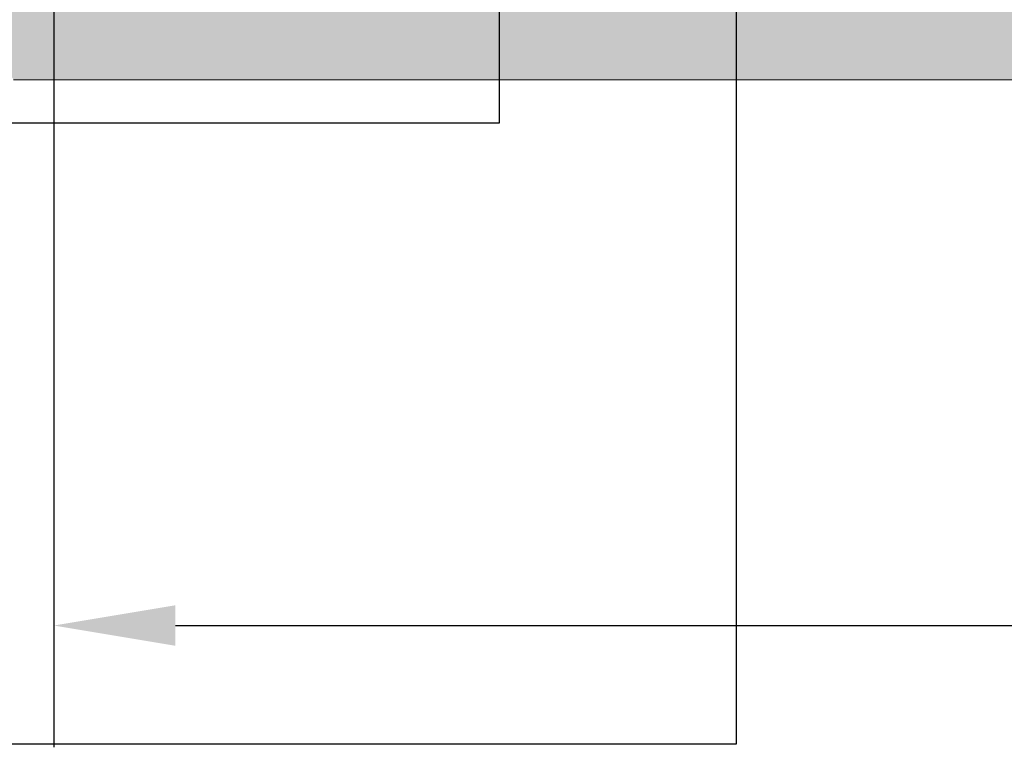
# Model space of a CAD drawing. Units: millimetres. Extents: x 44147 to 44500, y 21430 to 22538.
# Drawn here: x 44263 to 44285, y 21916 to 21932 of the extents above; entities that cross this region are included whole.
import ezdxf

# ---------------------------------------------------------------- set-up
doc = ezdxf.new("R2010")
doc.units = ezdxf.units.MM
doc.header["$LTSCALE"] = 0.25
doc.header["$MEASUREMENT"] = 0
doc.header["$PDMODE"] = 35
doc.layers.add('HATCHING', color=7, linetype='Continuous', lineweight=5, true_color=0xbdbdbd)
doc.layers.add('HATCHING2', color=7, linetype='Continuous', lineweight=5, true_color=0x8a8a8a)
doc.layers.add('NOTES', color=2, linetype='Continuous')
doc.layers.add('TEXT25', color=1, linetype='Continuous')
doc.styles.get("Standard").update_dxf_attribs({"font": 'calibri.ttf'})
doc.dimstyles.new('ISO-25', dxfattribs={"dimtxt": 2.5, "dimasz": 2.5, "dimexe": 1.25, "dimexo": 0.625, "dimtad": 1, "dimtxsty": 'Standard', "dimcen": 2.5, "dimadec": 0, "dimazin": 0, "dimtfac": 1, "dimtmove": 0, "dimatfit": 3, "dimfxl": 1, "dimarcsym": 0})
doc.dimstyles.get("Standard").update_dxf_attribs({"dimscale": 15, "dimtxt": 0.18, "dimasz": 0.18, "dimexe": 0.18, "dimexo": 0.0625, "dimgap": 0.09, "dimtad": 0, "dimtih": 1, "dimtoh": 1, "dimzin": 0, "dimdsep": 46, "dimtxsty": 'Standard', "dimcen": 0.09, "dimadec": 0, "dimazin": 0, "dimtfac": 1, "dimtofl": 0, "dimtmove": 0, "dimatfit": 3, "dimfxl": 1, "dimtolj": 1, "dimtzin": 0, "dimarcsym": 0})

# ---------------------------------------------------------------- blocks, each defined once
blk = doc.blocks.new('*D40')
at = {"layer": 'Defpoints', "color": 0}
for p in [(44263.913, 21936.309), (44384.858, 21936.309), (44384.858, 21918.6)]:
    blk.add_point(p, dxfattribs=at)
at = {"layer": 'NOTES', "color": 0, "lineweight": -2}
for p, q in [((44263.913, 21935.372), (44263.913, 21915.9)), ((44384.858, 21935.372), (44384.858, 21915.9)), ((44266.613, 21918.6), (44319.293, 21918.6)), ((44382.158, 21918.6), (44329.478, 21918.6))]:
    blk.add_line(p, q, dxfattribs=at)
at = {"layer": 'NOTES', "color": 0}
for points in [[(44266.613, 21919.05), (44266.613, 21918.15), (44263.913, 21918.6)], [(44382.158, 21918.15), (44382.158, 21919.05), (44384.858, 21918.6)]]:
    blk.add_solid(points, dxfattribs=at)
at = {"layer": 'NOTES', "color": 0, "insert": (44324.386, 21918.6), "char_height": 2.7, "attachment_point": 5}
blk.add_mtext('\\A1;121"', dxfattribs=at)

msp = doc.modelspace()

# ---------------------------------------------------------------- hatches: boundary and pattern name
at = {"layer": 'HATCHING2', "lineweight": 5}
h = msp.add_hatch(dxfattribs=at)
h.set_pattern_fill('EARTH', color=256, scale=5.9055, angle=45, style=0)
h.paths.add_polyline_path([(44385.977, 21930.699), (44403.559, 21962.805), (44394.7, 21962.805), (44393.716, 21952.963), (44385.842, 21952.963), (44385.842, 21936.309), (44384.858, 21932.372), (44263.913, 21932.372), (44262.929, 21936.309), (44262.929, 21952.963), (44255.055, 21952.963), (44254.071, 21962.805), (44245.331, 21962.805), (44263.019, 21930.699)])

# ---------------------------------------------------------------- linework, layer by layer
at = {"layer": 'HATCHING'}
msp.add_line((44263.019, 21930.699), (44385.977, 21930.699), dxfattribs=at)

# ---------------------------------------------------------------- dimensions: what is measured, and where the dimension line sits
at = {"layer": 'NOTES'}
dim = msp.add_linear_dim(base=(44384.858, 21918.6), p1=(44263.913, 21936.309), p2=(44384.858, 21936.309), text='121"', dimstyle='Standard', override={"dimpost": '"'}, dxfattribs=at)
dim.commit()
dim.dimension.update_dxf_attribs({"geometry": '*D40', "text_midpoint": (44324.386, 21918.6)})

# ---------------------------------------------------------------- leaders
at = {"layer": 'TEXT25'}
for points in [[(44273.793, 21953.486), (44273.793, 21929.741), (44218.03, 21929.741)], [(44279.058, 21933.82), (44279.058, 21915.967), (44192.663, 21915.967)]]:
    msp.add_leader(points, dimstyle='ISO-25', override={"dimtad": 0}, dxfattribs=at)

doc.saveas('drawing.dxf')
